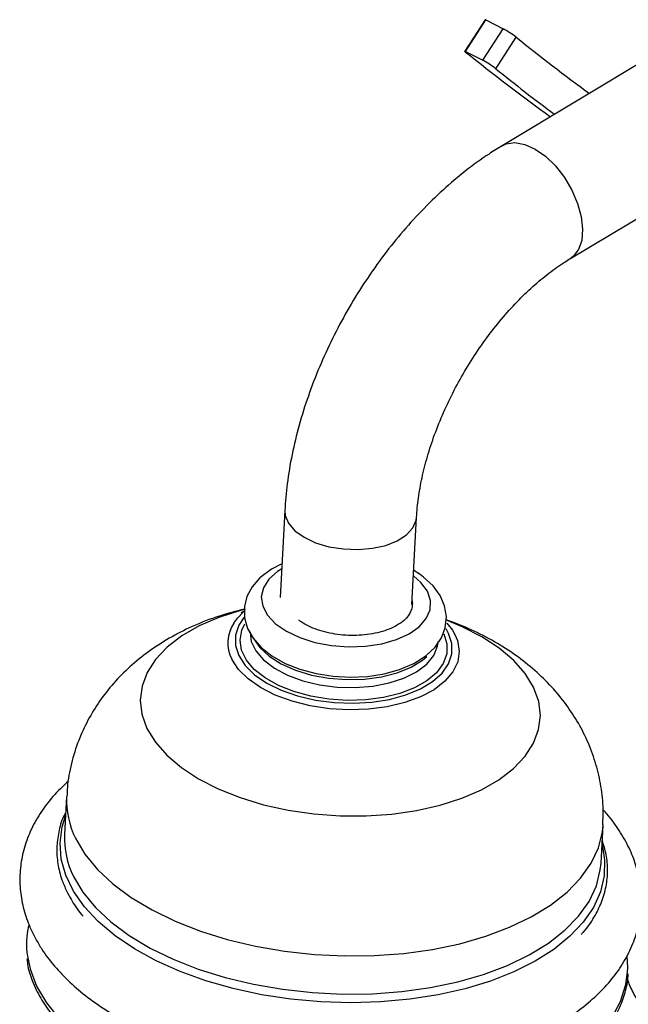
# Model space of a CAD drawing. Units: millimetres. Extents: x 5 to 995, y 5 to 995.
# Drawn here: x 139 to 171, y 869 to 922 of the extents above; entities that cross this region are included whole.
import ezdxf

# ---------------------------------------------------------------- set-up
doc = ezdxf.new("R2010")
doc.units = ezdxf.units.MM

msp = doc.modelspace()

# ---------------------------------------------------------------- linework, layer by layer
at = {"color": 7, "linetype": 'Continuous', "lineweight": 25}
for p, q in [((163.733, 921.552), (162.649, 919.877)), ((162.692, 919.861), (163.775, 921.536)), ((163.775, 921.536), (164.686, 921.072)), ((163.603, 919.397), (164.686, 921.072)), ((164.302, 918.943), (165.386, 920.618)), ((162.692, 919.861), (163.603, 919.397)), ((173.467, 920.161), (164.63, 914.857)), ((168.232, 908.855), (174.458, 912.591)), ((153.103, 895.495), (152.856, 890.87)), ((159.846, 890.498), (160.093, 895.122)), ((160.281, 892.081), (159.942, 892.295)), ((141.527, 880.302), (141.419, 878.279)), ((169.879, 876.761), (169.987, 878.785))]:
    msp.add_line(p, q, dxfattribs=at)
at = {"color": 8, "linetype": 'Continuous', "lineweight": 25}
msp.add_line((161.796, 888.964), (161.656, 889.212), dxfattribs=at)
at = {"color": 7, "linetype": 'Continuous', "lineweight": 25, "flags": 128}
for points in [[(162.679, 919.846), (162.665, 919.858), (162.655, 919.867), (162.65, 919.873), (162.649, 919.877), (162.654, 919.877), (162.662, 919.875), (162.675, 919.869), (162.692, 919.861)], [(152.951, 892.657), (152.391, 892.374), (151.786, 891.918), (151.372, 891.442), (151.095, 890.928), (150.958, 890.385), (150.966, 889.791), (151.125, 889.228), (151.42, 888.703), (151.851, 888.212), (152.421, 887.762), (153.116, 887.372), (153.908, 887.057), (154.766, 886.828), (155.665, 886.687), (156.581, 886.637), (157.49, 886.679), (158.367, 886.812), (159.191, 887.038), (159.94, 887.357), (160.594, 887.772), (161.073, 888.224), (161.415, 888.721), (161.618, 889.252), (161.681, 889.854), (161.584, 890.432), (161.346, 890.973), (160.974, 891.479), (160.463, 891.948), (160.281, 892.081), (160.281, 892.081)], [(150.404, 889.512), (150.609, 889.788), (150.898, 890.083)], [(161.708, 889.508), (161.999, 889.131), (162.127, 888.91)], [(151.446, 888.699), (151.777, 888.206), (152.27, 887.748), (152.908, 887.344), (153.667, 887.007), (154.521, 886.75), (155.438, 886.582), (156.385, 886.509), (157.328, 886.533), (158.233, 886.655), (159.067, 886.869), (159.8, 887.167), (160.405, 887.54), (160.635, 887.732)], [(171.288, 870.998), (171.296, 871.222), (171.264, 871.822)]]:
    msp.add_lwpolyline(points, dxfattribs=at)
at = {"color": 8, "linetype": 'Continuous', "lineweight": 25, "flags": 128}
for points in [[(164.631, 914.857), (164.85, 914.958), (165.313, 915.024), (165.833, 914.932), (166.382, 914.685), (166.934, 914.296), (167.461, 913.785), (167.936, 913.177), (168.335, 912.503), (168.64, 911.796), (168.833, 911.092), (168.906, 910.427), (168.855, 909.833), (168.682, 909.341), (168.397, 908.975), (168.236, 908.857)], [(153.102, 895.494), (153.123, 895.226), (153.298, 894.807), (153.639, 894.413), (154.128, 894.064), (154.74, 893.777), (155.446, 893.567), (156.21, 893.444), (156.993, 893.415), (157.756, 893.481), (158.461, 893.638), (159.072, 893.879), (159.56, 894.192), (159.899, 894.561), (160.072, 894.967), (160.092, 895.119)], [(152.937, 892.394), (152.715, 892.25), (152.257, 891.843), (151.967, 891.387), (151.856, 890.904), (151.93, 890.411), (152.184, 889.929), (152.609, 889.478), (153.187, 889.077), (153.895, 888.741), (154.703, 888.485), (155.579, 888.319), (156.486, 888.25), (157.388, 888.28), (158.247, 888.409), (159.029, 888.631), (159.701, 888.937), (160.236, 889.314), (160.612, 889.748), (160.813, 890.22), (160.832, 890.711), (160.667, 891.201), (160.326, 891.669), (159.927, 892.021)], [(150.999, 890.247), (150.753, 890.182), (149.598, 889.809), (148.553, 889.355), (147.636, 888.826), (146.863, 888.231), (146.247, 887.582), (145.799, 886.888), (145.527, 886.163), (145.434, 885.417), (145.523, 884.665), (145.792, 883.918)], [(145.792, 883.918), (146.237, 883.19), (146.849, 882.494), (147.619, 881.84), (148.533, 881.24), (149.575, 880.705), (150.729, 880.244), (151.973, 879.864), (153.287, 879.572), (154.649, 879.373), (156.034, 879.271), (157.42, 879.267), (158.782, 879.361), (160.097, 879.551), (161.343, 879.835), (162.499, 880.208), (163.544, 880.663), (164.461, 881.192), (165.233, 881.786), (165.849, 882.435), (166.297, 883.129), (166.57, 883.855), (166.663, 884.6), (166.574, 885.352), (166.305, 886.099), (165.86, 886.827), (165.248, 887.524), (164.478, 888.177), (163.564, 888.777), (162.521, 889.312), (161.68, 889.66)], [(150.938, 889.808), (150.663, 889.392), (150.487, 888.864), (150.486, 888.321), (150.659, 887.78), (151.001, 887.256), (151.503, 886.767), (152.147, 886.326), (152.916, 885.947), (153.785, 885.642), (154.729, 885.42), (155.718, 885.288), (156.722, 885.249), (157.712, 885.305), (158.656, 885.455), (159.527, 885.693), (160.297, 886.012), (160.944, 886.403), (161.447, 886.854), (161.792, 887.351), (161.968, 887.879), (161.969, 888.422), (161.796, 888.964), (161.796, 888.964)], [(161.537, 888.936), (161.704, 888.405), (161.695, 887.873), (161.511, 887.357), (161.157, 886.873), (160.644, 886.438), (159.989, 886.065), (159.214, 885.766), (158.342, 885.55), (157.403, 885.426), (156.426, 885.396), (155.442, 885.462), (154.484, 885.621), (153.581, 885.869), (152.764, 886.197), (152.058, 886.595), (151.486, 887.05), (151.067, 887.548), (150.813, 888.072), (150.733, 888.605), (150.83, 889.132), (150.986, 889.461)], [(162.127, 888.91), (162.267, 888.577), (162.361, 888.012), (162.279, 887.454), (162.022, 886.918), (161.599, 886.42), (161.02, 885.973), (160.304, 885.591), (159.47, 885.285), (158.542, 885.064), (157.548, 884.934), (156.516, 884.898), (155.475, 884.958), (154.455, 885.112), (153.486, 885.355), (152.596, 885.682), (151.81, 886.081), (151.151, 886.542), (150.638, 887.051), (150.285, 887.594), (150.285, 887.594)], [(151.257, 889.053), (151.257, 889.049), (151.323, 888.534), (151.568, 888.029), (151.981, 887.551), (152.55, 887.118), (153.251, 886.746), (154.062, 886.448), (154.951, 886.234), (155.887, 886.113), (156.836, 886.088), (157.765, 886.162), (158.638, 886.33), (159.425, 886.588), (160.098, 886.925), (160.631, 887.329), (161.006, 887.787), (161.209, 888.281), (161.244, 888.537)], [(169.932, 877.752), (170.069, 876.942), (170.045, 876.082), (169.846, 875.236), (169.474, 874.413), (168.934, 873.624), (168.233, 872.877), (167.379, 872.183), (166.382, 871.55), (165.255, 870.985), (164.011, 870.495), (162.665, 870.086), (161.234, 869.763), (159.735, 869.53), (158.186, 869.39), (156.606, 869.344), (155.014, 869.394), (153.43, 869.538), (151.872, 869.774), (150.36, 870.101), (148.912, 870.513), (147.545, 871.006), (146.277, 871.574), (145.122, 872.21), (144.095, 872.906), (143.208, 873.654), (142.471, 874.445), (141.894, 875.269), (141.484, 876.116), (141.246, 876.976), (141.182, 877.839), (141.294, 878.693), (141.472, 879.27)], [(142.001, 878.081), (142.498, 877.242), (143.162, 876.432), (143.984, 875.662), (144.954, 874.94), (146.06, 874.275), (147.288, 873.678), (148.623, 873.153), (150.047, 872.71), (151.543, 872.352), (153.092, 872.084), (154.674, 871.911), (156.27, 871.833), (157.86, 871.853), (159.423, 871.969), (160.94, 872.18), (162.392, 872.484), (163.76, 872.877), (165.028, 873.353), (166.179, 873.908), (167.2, 874.533), (168.076, 875.221), (168.797, 875.964), (169.354, 876.752), (169.741, 877.574), (169.951, 878.422), (169.987, 878.788)], [(141.893, 876.058), (142.39, 875.219), (143.054, 874.409), (143.876, 873.638), (144.846, 872.916), (145.952, 872.252), (147.18, 871.654), (148.515, 871.13), (149.939, 870.686), (151.435, 870.328), (152.984, 870.061), (154.566, 869.887), (156.162, 869.81), (157.752, 869.829), (159.315, 869.945), (160.832, 870.156), (162.284, 870.46), (163.652, 870.853), (164.92, 871.33), (166.071, 871.884), (167.092, 872.509), (167.968, 873.198), (168.689, 873.94), (169.247, 874.728), (169.633, 875.551), (169.843, 876.398), (169.879, 876.761)], [(139.445, 871.823), (139.588, 871.147), (139.937, 870.236)], [(170.46, 868.548), (170.916, 869.415), (171.196, 870.309), (171.288, 870.998)], [(139.937, 870.236), (140.461, 869.343), (141.154, 868.479)]]:
    msp.add_lwpolyline(points, dxfattribs=at)
at = {"color": 7, "linetype": 'Continuous', "lineweight": 25}
for centre, radius, start, end in [((163.73, 921.478), 0.0739, 52.0736, 87.8817), ((162.227, 916.515), 5.178, 52.4156, 61.646), ((228.7, 998.894), 100.677, 231.03176, 233.81502), ((236.1, 1011.278), 117.262, 231.23529, 234.0123), ((161.144, 914.84), 5.178, 52.4156, 61.646), ((224.285, 992.994), 95.296, 230.99173, 233.36035), ((144.083, 872.475), 4.684, 168.0271, 187.9953)]:
    msp.add_arc(centre, radius, start, end, dxfattribs=at)
at = {"color": 8, "linetype": 'Continuous', "lineweight": 25}
for centre, radius, start, end in [((151.985, 888.452), 1.904, 146.1725, 206.7643), ((146.011, 880.099), 4.489, 177.4185, 206.7081), ((145.903, 878.075), 4.488, 177.3975, 206.7085)]:
    msp.add_arc(centre, radius, start, end, dxfattribs=at)
at = {"color": 7, "linetype": 'Continuous', "lineweight": 25}
for points, knots in [([(164.63, 914.857), (164.399, 914.713), (163.744, 914.308), (162.692, 913.541), (161.492, 912.527), (160.342, 911.406), (159.251, 910.192), (158.226, 908.895), (157.274, 907.527), (156.402, 906.098), (155.617, 904.622), (154.926, 903.108), (154.333, 901.568), (153.846, 900.014), (153.471, 898.457), (153.212, 896.942), (153.138, 895.966), (153.103, 895.495)], [0, 0, 0, 0, 0.037974, 0.107535, 0.176924, 0.246125, 0.315101, 0.383874, 0.452499, 0.521048, 0.589603, 0.658232, 0.727009, 0.796021, 0.865351, 0.935067, 1, 1, 1, 1]), ([(160.093, 895.122), (160.104, 895.292), (160.137, 895.791), (160.262, 896.676), (160.5, 897.784), (160.836, 898.936), (161.265, 900.112), (161.785, 901.292), (162.388, 902.456), (163.065, 903.585), (163.804, 904.66), (164.594, 905.664), (165.419, 906.581), (166.263, 907.397), (167.108, 908.101), (167.766, 908.568), (168.133, 908.794), (168.232, 908.855)], [0, 0, 0, 0, 0.036761, 0.107337, 0.178496, 0.250282, 0.3226, 0.395323, 0.468313, 0.541427, 0.614508, 0.687375, 0.759887, 0.831905, 0.903305, 0.973994, 1, 1, 1, 1]), ([(159.856, 890.692), (159.859, 890.675), (159.877, 890.567), (159.865, 890.415), (159.822, 890.237), (159.759, 890.074), (159.669, 889.92), (159.557, 889.777), (159.489, 889.708), (159.455, 889.673)], [0, 0, 0, 0, 0.047728, 0.300657, 0.426881, 0.553104, 0.774722, 0.887134, 1, 1, 1, 1]), ([(150.959, 890.256), (150.513, 890.14), (149.559, 889.893), (148.229, 889.367), (146.976, 888.73), (145.872, 888.016), (144.884, 887.215), (144.014, 886.335), (143.266, 885.382), (142.643, 884.365), (142.131, 883.255), (141.764, 882.063), (141.565, 881.056), (141.55, 880.467), (141.546, 880.3)], [0, 0, 0, 0, 0.09194, 0.196485, 0.289245, 0.379136, 0.466037, 0.550352, 0.632642, 0.71344, 0.793196, 0.880673, 0.966154, 1, 1, 1, 1]), ([(150.961, 890.164), (150.954, 890.159), (150.863, 890.096), (150.788, 890.061), (150.79, 890.061), (150.791, 890.061)], [0, 0, 0, 0, 0.047637, 0.661426, 1, 1, 1, 1]), ([(159.455, 889.673), (159.332, 889.577), (158.991, 889.313), (158.184, 888.996), (157.069, 888.825), (155.895, 888.871), (154.811, 889.123), (154.161, 889.435), (153.888, 889.631), (153.845, 889.663)], [0, 0, 0, 0, 0.100704, 0.279095, 0.455339, 0.628194, 0.800628, 0.968005, 1, 1, 1, 1]), ([(169.974, 878.792), (169.987, 879.121), (170.015, 879.856), (169.873, 880.985), (169.592, 882.154), (169.169, 883.272), (168.62, 884.332), (167.949, 885.328), (167.16, 886.258), (166.254, 887.119), (165.231, 887.91), (164.088, 888.62), (162.897, 889.226), (162.058, 889.538), (161.663, 889.685)], [0, 0, 0, 0, 0.066701, 0.148746, 0.229882, 0.31062, 0.391514, 0.473182, 0.556318, 0.641662, 0.729897, 0.821428, 0.916074, 1, 1, 1, 1]), ([(141.623, 881.123), (141.339, 880.852), (140.771, 880.31), (140.1, 879.408), (139.579, 878.461), (139.23, 877.483), (139.05, 876.494), (139.033, 875.506), (139.177, 874.532), (139.456, 873.598), (139.75, 873.011), (139.893, 872.727)], [0, 0, 0, 0, 0.118336, 0.237114, 0.353078, 0.465784, 0.575594, 0.683543, 0.790905, 0.898761, 1, 1, 1, 1]), ([(139.893, 872.727), (139.997, 872.547), (140.284, 872.051), (140.871, 871.279), (141.687, 870.425), (142.642, 869.619), (143.727, 868.871), (144.927, 868.187), (146.228, 867.575), (147.615, 867.04), (149.075, 866.585), (150.592, 866.213), (152.154, 865.926), (153.745, 865.726), (155.353, 865.615), (156.962, 865.592), (158.558, 865.659), (160.127, 865.816), (161.654, 866.061), (163.128, 866.394), (164.533, 866.815), (165.859, 867.32), (167.092, 867.91), (168.219, 868.583), (169.226, 869.335), (170.098, 870.16), (170.819, 871.05), (171.377, 871.989), (171.767, 872.961), (171.988, 873.948), (172.042, 874.938), (171.938, 875.917), (171.679, 876.878), (171.274, 877.818), (170.706, 878.725), (170.27, 879.323), (169.989, 879.601), (169.986, 879.604)], [0, 0, 0, 0, 0.0167472, 0.045921, 0.0755527, 0.1057167, 0.1361913, 0.1667857, 0.197349, 0.2278353, 0.2582334, 0.2885511, 0.3188051, 0.3490156, 0.3792043, 0.4093933, 0.4396001, 0.4698455, 0.5001532, 0.530547, 0.5610499, 0.5916806, 0.6224464, 0.6533298, 0.6842477, 0.715014, 0.7453795, 0.7750806, 0.8039617, 0.8320655, 0.8596213, 0.8869674, 0.9143543, 0.9421213, 0.9705144, 0.9996329, 1, 1, 1, 1]), ([(141.482, 879.461), (141.443, 879.388), (141.261, 879.05), (141.09, 878.415), (140.979, 877.569), (141.041, 876.718), (141.228, 875.956), (141.437, 875.486), (141.524, 875.29)], [0, 0, 0, 0, 0.055126, 0.257667, 0.45839, 0.658116, 0.857842, 1, 1, 1, 1]), ([(168.822, 872.97), (168.866, 873.014), (169.146, 873.301), (169.523, 873.876), (169.933, 874.685), (170.173, 875.523), (170.252, 876.371), (170.187, 877.19), (170.021, 877.716), (169.943, 877.964)], [0, 0, 0, 0, 0.030905, 0.198452, 0.364825, 0.529648, 0.69304, 0.855741, 1, 1, 1, 1]), ([(141.524, 875.29), (141.601, 875.142), (141.824, 874.718), (142.111, 874.268), (142.373, 873.983), (142.4, 873.954)], [0, 0, 0, 0, 0.325024, 0.9305, 1, 1, 1, 1]), ([(139.423, 871.681), (139.432, 871.584), (139.467, 871.196), (139.643, 870.646), (139.842, 870.201), (139.914, 870.041)], [0, 0, 0, 0, 0.174559, 0.703535, 1, 1, 1, 1]), ([(139.914, 870.041), (139.992, 869.889), (140.218, 869.45), (140.706, 868.744), (141.422, 867.938), (142.278, 867.17), (143.263, 866.448), (144.368, 865.779), (145.582, 865.17), (146.891, 864.626), (148.283, 864.154), (149.744, 863.756), (151.26, 863.437), (152.816, 863.2), (154.396, 863.047), (155.986, 862.979), (157.569, 862.997), (159.131, 863.102), (160.655, 863.291), (162.128, 863.564), (163.534, 863.918), (164.86, 864.349), (166.092, 864.854), (167.22, 865.429), (168.231, 866.068), (169.115, 866.765), (169.862, 867.515), (170.464, 868.309), (170.918, 869.139), (171.197, 869.996), (171.325, 870.582), (171.317, 870.881), (171.316, 870.886)], [0, 0, 0, 0, 0.01854, 0.053367, 0.088303, 0.123345, 0.158442, 0.193555, 0.22866, 0.26375, 0.298824, 0.333883, 0.368929, 0.403967, 0.439, 0.47403, 0.509062, 0.544098, 0.579141, 0.614197, 0.649267, 0.684356, 0.719467, 0.754601, 0.789755, 0.824916, 0.860053, 0.89512, 0.930055, 0.964802, 0.999355, 1, 1, 1, 1]), ([(175.981, 863.241), (175.99, 863.245), (176.143, 863.324), (176.043, 863.724), (175.679, 864.467), (174.953, 865.467), (174.042, 866.61), (173.069, 867.811), (172.194, 868.95), (171.525, 869.932), (171.368, 870.374), (171.292, 870.586)], [0, 0, 0, 0, 0.0075637, 0.1314053, 0.2558614, 0.3808472, 0.5063475, 0.6320908, 0.7579271, 0.883549, 1, 1, 1, 1])]:
    msp.add_open_spline(points, degree=3, knots=knots, dxfattribs=at)

doc.saveas('drawing.dxf')
